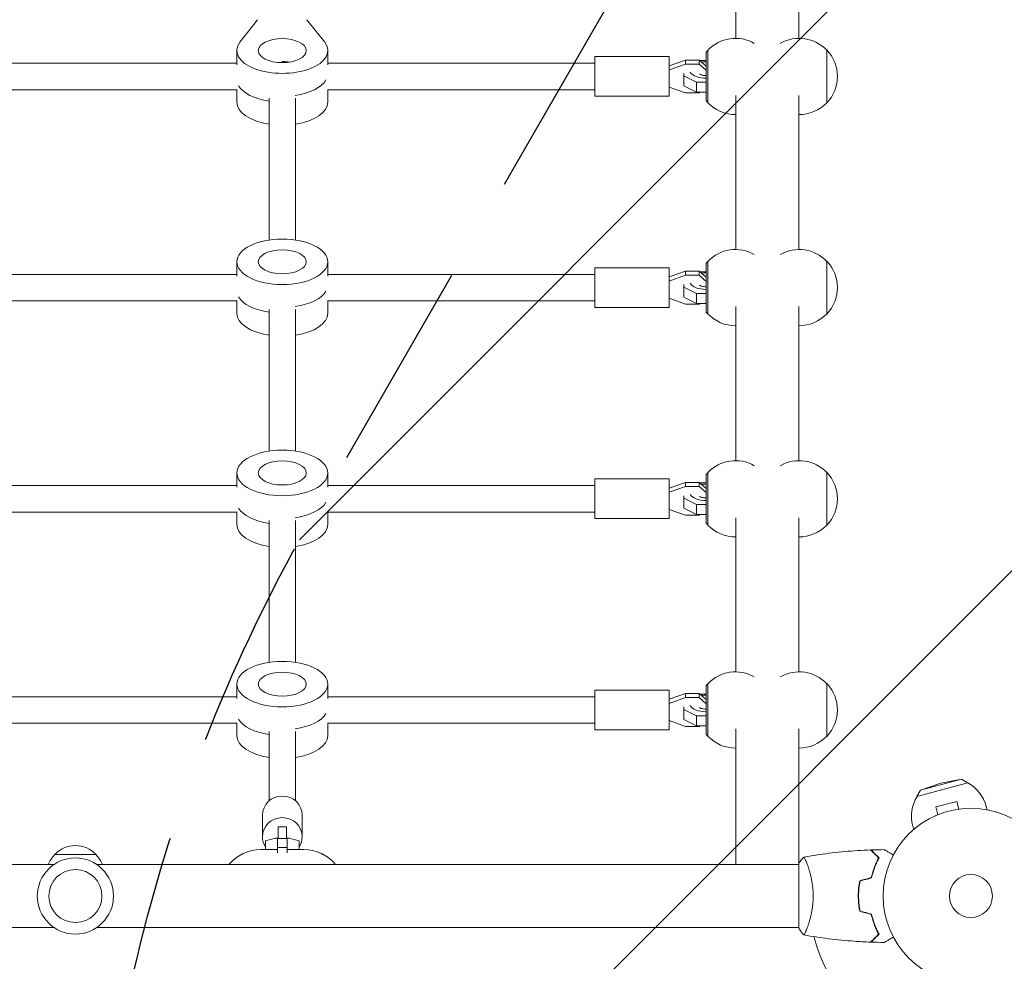
# Model space of a CAD drawing. Units: millimetres. Extents: x -3586 to 2756, y -3781 to 3751.
# Drawn here: x -879 to -284, y 832 to 1400 of the extents above; entities that cross this region are included whole.
import ezdxf

# ---------------------------------------------------------------- set-up
doc = ezdxf.new("R2010")
doc.units = ezdxf.units.MM
doc.header["$LTSCALE"] = 20
doc.linetypes.add('HIDDEN', pattern=[9.524999999999999, 6.35, -3.175])
for name, color, linetype in [('2d', 230, 'Continuous'), ('EN-Free_Space', 10, 'HIDDEN'), ('EN-Free_Space_Hatch', 10, 'HIDDEN')]:
    doc.layers.add(name, color=color, linetype=linetype)

msp = doc.modelspace()

# ---------------------------------------------------------------- hatches: boundary and pattern name
at = {"layer": 'EN-Free_Space_Hatch'}
h = msp.add_hatch(dxfattribs=at)
h.set_pattern_fill('ANSI31', color=256, scale=100)
h.set_pattern_definition([(45, (0, 0), (-224.5064030267288, 224.5064030267288), [])])
edge = h.paths.add_edge_path()
edge.add_arc((-1877.193781899987, 330.1209144026739), 500, 0, 360)
edge = h.paths.add_edge_path()
edge.add_line((1030.34993185974, 100.6184315562055), (1906.076335008012, 1617.421055338576))
edge.add_arc((1040.050931223571, 2117.421055338571), 1000, 330.0000000000002, 510.0000000000005)
edge.add_line((174.0255274391292, 2617.421055338566), (-701.7008757091435, 1100.618431556195))
edge.add_arc((164.3245280752976, 600.6184315561995), 1000, 150.0000000000003, 330.0000000000004)

# ---------------------------------------------------------------- linework, layer by layer
at = {"layer": '2d', "lineweight": 0}
for p, q in [((-446.193781899986, 1481.18548357772), (-446.1937818999874, 1388.990503614265)), ((-408.193781899986, 1481.18548357772), (-408.1937818999874, 1388.990503614265)), ((-745.7956328975687, 1386.599992824537), (-735.0894042985798, 1400.250785479639)), ((-705.2981595013933, 1400.250785479639), (-694.5919309024044, 1386.599992824537)), ((-747.6937818999866, 1372.919897672439), (-747.6937818999866, 1381.580151920844)), ((-692.6937818999866, 1372.919897672439), (-692.6937818999866, 1381.580151920844)), ((-464.0937818999859, 1380.741687304112), (-463.0937818999859, 1381.741687304112)), ((-464.0937818999859, 1380.741687304112), (-464.0937818999865, 1351.241687304112)), ((-463.0937818966344, 1350.141687304113), (-463.0937818966338, 1381.841687304113)), ((-391.2937819033381, 1381.991687304111), (-391.2937819033386, 1349.991687304111)), ((-720.1937818999866, 1374.33015244966), (-720.1937818999866, 1374.973744594581)), ((-531.4437818999866, 1377.991694273716), (-531.4437818999866, 1353.991694273716)), ((-531.4437818999866, 1377.991694273716), (-486.4437818999866, 1377.991694273716)), ((-486.4437818999866, 1377.991694273716), (-486.4437818999866, 1353.991694273716)), ((-476.5859175237175, 1375.901948430945), (-486.4437818999866, 1372.438800841656)), ((-476.5859175237175, 1373.401948613296), (-476.5859175237175, 1375.901948430945)), ((-468.3016462762556, 1375.901948430945), (-476.5859175237175, 1375.901948430945)), ((-468.3016462762556, 1373.401948613296), (-468.3016462762556, 1375.901948430945)), ((-464.0937818999859, 1372.257830896815), (-468.3016462762556, 1375.901948430945)), ((-467.8638036904556, 1375.522765619564), (-464.0937818999859, 1375.522765619564)), ((-942.6937818999866, 1373.991694273716), (-747.6937818999864, 1373.991694273716)), ((-692.6937818999864, 1373.991694273716), (-531.4437818999866, 1373.991694273716)), ((-486.4437818999866, 1369.938801024006), (-476.5859175237175, 1373.401948613296)), ((-476.5859175237175, 1373.401948613296), (-468.3016462762556, 1373.401948613296)), ((-468.3016462762556, 1373.401948613296), (-464.093781899986, 1369.757831079165)), ((-477.5638599798336, 1367.772783351827), (-477.5638599798338, 1360.268200160751)), ((-469.9486362906839, 1362.522766567787), (-477.5638599798336, 1366.330378134634)), ((-464.0937818999861, 1362.522766567787), (-469.9486362906839, 1362.522766567787)), ((-469.9486362906839, 1362.522766567787), (-469.948636290684, 1356.460588593904)), ((-942.9862461362669, 1357.991694273716), (-747.4013176637062, 1357.991694273716)), ((-747.6937818999866, 1357.991694273716), (-747.6937818999866, 1350.403236626588)), ((-692.9862461362669, 1357.991694273716), (-531.4437818999866, 1357.991694273716)), ((-692.6937818999866, 1357.991694273716), (-692.6937818999866, 1350.403236626588)), ((-476.5859175237175, 1356.081440116487), (-486.4437818999866, 1359.544587705775)), ((-477.5638599798338, 1360.268200160751), (-469.948636290684, 1356.460588593904)), ((-469.948636290684, 1356.460588593904), (-464.0937818999864, 1356.460588593904)), ((-467.8638433359006, 1356.460588593904), (-468.3016462762556, 1356.081440116487)), ((-728.1937818999866, 1267.235482378087), (-728.1937818999866, 1352.836373116344)), ((-712.1937818999866, 1267.235482378087), (-712.1937818999866, 1352.836373116344)), ((-531.4437818999866, 1353.991694273716), (-486.4437818999866, 1353.991694273716)), ((-468.3016462762556, 1356.081440116487), (-476.5859175237175, 1356.081440116487)), ((-464.0937818999865, 1351.241687304112), (-463.0937818999865, 1350.241687304112)), ((-446.1937818999875, 1354.492321475151), (-446.1937818999878, 1261.49051291414)), ((-408.1937818999875, 1354.492321475151), (-408.1937818999878, 1261.490512914139)), ((-747.6937818999866, 1245.41990697231), (-747.6937818999866, 1254.080161220715)), ((-692.6937818999866, 1245.41990697231), (-692.6937818999866, 1254.080161220715)), ((-531.4437818999866, 1250.491703573587), (-531.4437818999866, 1226.491703573587)), ((-531.4437818999866, 1250.491703573587), (-486.4437818999866, 1250.491703573587)), ((-486.4437818999866, 1250.491703573587), (-486.4437818999866, 1226.491703573587)), ((-464.0937818999863, 1253.241696603987), (-463.0937818999863, 1254.241696603987)), ((-464.0937818999863, 1253.241696603987), (-464.0937818999869, 1223.741696603987)), ((-463.0937818966348, 1222.641696603987), (-463.0937818966342, 1254.341696603987)), ((-391.2937819033385, 1254.491696603985), (-391.293781903339, 1222.491696603985)), ((-942.6937818999866, 1246.491703573587), (-747.6937818999866, 1246.491703573587)), ((-692.6937818999864, 1246.491703573587), (-531.4437818999866, 1246.491703573587)), ((-476.5859175237175, 1248.401957730816), (-486.4437818999866, 1244.938810141527)), ((-486.4437818999866, 1242.438810323878), (-476.5859175237175, 1245.901957913166)), ((-476.5859175237175, 1245.901957913166), (-476.5859175237175, 1248.401957730816)), ((-468.3016462762556, 1248.401957730816), (-476.5859175237175, 1248.401957730816)), ((-476.5859175237175, 1245.901957913166), (-468.3016462762556, 1245.901957913166)), ((-468.3016462762556, 1245.901957913166), (-468.3016462762556, 1248.401957730816)), ((-464.0937818999863, 1244.757840196687), (-468.3016462762556, 1248.401957730816)), ((-468.3016462762556, 1245.901957913166), (-464.0937818999863, 1242.257840379037)), ((-467.8638036904595, 1248.022774919439), (-464.0937818999864, 1248.022774919439)), ((-477.563859979834, 1240.272792651701), (-477.5638599798342, 1232.768209460625)), ((-469.9486362906842, 1235.022775867661), (-477.563859979834, 1238.830387434508)), ((-476.5859175237175, 1228.581449416357), (-486.4437818999866, 1232.044597005647)), ((-477.5638599798342, 1232.768209460625), (-469.9486362906844, 1228.960597893778)), ((-464.0937818999865, 1235.022775867661), (-469.9486362906842, 1235.022775867661)), ((-469.9486362906842, 1235.022775867661), (-469.9486362906844, 1228.960597893778)), ((-942.9862461362668, 1230.491703573587), (-747.4013176637062, 1230.491703573587)), ((-747.6937818999866, 1230.491703573587), (-747.6937818999866, 1222.903245926459)), ((-692.9862461362669, 1230.491703573587), (-531.4437818999866, 1230.491703573587)), ((-692.6937818999866, 1230.491703573587), (-692.6937818999866, 1222.903245926459)), ((-531.4437818999866, 1226.491703573587), (-486.4437818999866, 1226.491703573587)), ((-468.3016462762556, 1228.581449416357), (-476.5859175237175, 1228.581449416357)), ((-469.9486362906844, 1228.960597893778), (-464.0937818999867, 1228.960597893778)), ((-467.8638433358968, 1228.960597893778), (-468.3016462762556, 1228.581449416357)), ((-446.1937818999879, 1226.992330775025), (-446.1937818999882, 1133.990532322926)), ((-408.1937818999879, 1226.992330775025), (-408.1937818999882, 1133.990532322925)), ((-728.1937818999866, 1139.735491677957), (-728.1937818999866, 1225.336382416215)), ((-712.1937818999866, 1139.735491677957), (-712.1937818999866, 1225.336382416215)), ((-464.0937818999869, 1223.741696603987), (-463.0937818999869, 1222.741696603987)), ((-747.6937818999864, 1117.919916272182), (-747.6937818999864, 1126.580170520586)), ((-692.6937818999864, 1117.919916272182), (-692.6937818999864, 1126.580170520586)), ((-464.0937818999879, 1125.741716012773), (-463.0937818999879, 1126.741716012773)), ((-464.0937818999879, 1125.741716012773), (-464.0937818999885, 1096.241716012773)), ((-463.0937818966364, 1095.141716012773), (-463.0937818966358, 1126.841716012774)), ((-391.2937819033401, 1126.991716012772), (-391.2937819033406, 1094.991716012772)), ((-942.6937818999866, 1118.991712873458), (-747.6937818999864, 1118.991712873458)), ((-692.6937818999864, 1118.991712873458), (-531.4437818999866, 1118.991712873458)), ((-531.4437818999866, 1122.991712873458), (-531.4437818999866, 1098.991712873458)), ((-531.4437818999866, 1122.991712873458), (-486.4437818999866, 1122.991712873458)), ((-486.4437818999866, 1122.991712873458), (-486.4437818999866, 1098.991712873458)), ((-476.5859175237175, 1120.901967030687), (-486.4437818999866, 1117.438819441398)), ((-486.4437818999866, 1114.938819623748), (-476.5859175237175, 1118.401967213038)), ((-476.5859175237175, 1118.401967213038), (-476.5859175237175, 1120.901967030687)), ((-468.3016462762556, 1120.901967030687), (-476.5859175237175, 1120.901967030687)), ((-476.5859175237175, 1118.401967213038), (-468.3016462762556, 1118.401967213038)), ((-468.3016462762556, 1118.401967213038), (-468.3016462762556, 1120.901967030687)), ((-464.0937818999877, 1117.257849496558), (-468.3016462762556, 1120.901967030687)), ((-468.3016462762556, 1118.401967213038), (-464.093781899988, 1114.757849678909)), ((-467.8638153632295, 1120.522794328225), (-464.0937818999879, 1120.522794328225)), ((-477.5638599798356, 1112.772801938996), (-477.5638599798358, 1105.268228869412)), ((-469.9486362906858, 1107.522795276448), (-477.5638599798356, 1111.330406843295)), ((-464.0937818999881, 1107.522795276448), (-469.9486362906858, 1107.522795276448)), ((-469.9486362906858, 1107.522795276448), (-469.948636290686, 1101.460617302565)), ((-942.9862461362669, 1102.991712873458), (-747.401317663706, 1102.991712873458)), ((-747.6937818999864, 1102.991712873458), (-747.6937818999864, 1095.40325522633)), ((-692.9862461362667, 1102.991712873458), (-531.4437818999866, 1102.991712873458)), ((-692.6937818999864, 1102.991712873458), (-692.6937818999864, 1095.40325522633)), ((-476.5859175237175, 1101.081458716229), (-486.4437818999866, 1104.544606305517)), ((-477.5638599798358, 1105.268228869412), (-469.948636290686, 1101.460617302565)), ((-468.3016462762556, 1101.081458716229), (-476.5859175237175, 1101.081458716229)), ((-469.948636290686, 1101.460617302565), (-464.0937818999882, 1101.460617302565)), ((-467.8638316631266, 1101.460617302565), (-468.3016462762556, 1101.081458716229)), ((-728.1937818999866, 1012.235500977828), (-728.1937818999866, 1097.836391716086)), ((-712.1937818999866, 1012.235500977828), (-712.1937818999866, 1097.836391716086)), ((-531.4437818999866, 1098.991712873458), (-486.4437818999866, 1098.991712873458)), ((-464.0937818999885, 1096.241716012773), (-463.0937818999885, 1095.241716012773)), ((-446.1937818999883, 1099.492350196392), (-446.1937818999886, 1006.4905416228)), ((-408.1937818999883, 1099.492350196392), (-408.1937818999886, 1006.490541622799)), ((-463.0937818966355, 967.6417253126469), (-463.0937818966349, 999.341725312647)), ((-391.2937819033392, 999.4917253126457), (-391.2937819033398, 967.4917253126457)), ((-747.6937818999866, 990.4199255720524), (-747.6937818999866, 999.0801798204569)), ((-692.6937818999866, 990.4199255720524), (-692.6937818999866, 999.0801798204569)), ((-531.4437818999866, 995.4917221733289), (-531.4437818999866, 971.4917221733289)), ((-531.4437818999866, 995.4917221733289), (-486.4437818999866, 995.4917221733289)), ((-486.4437818999866, 995.4917221733289), (-486.4437818999866, 971.4917221733289)), ((-476.5859175237176, 993.4019763305581), (-486.4437818999866, 989.938828741269)), ((-476.5859175237176, 990.9019765129085), (-476.5859175237176, 993.4019763305581)), ((-468.3016462762557, 993.4019763305581), (-476.5859175237176, 993.4019763305581)), ((-468.3016462762557, 990.9019765129085), (-468.3016462762557, 993.4019763305581)), ((-464.0937818999871, 989.7578587964291), (-468.3016462762557, 993.4019763305581)), ((-464.0937818999871, 998.241725312647), (-463.0937818999871, 999.241725312647)), ((-464.0937818999871, 998.2417253126471), (-464.0937818999876, 968.741725312647)), ((-942.6937818999866, 991.4917221733289), (-747.6937818999864, 991.4917221733288)), ((-692.6937818999864, 991.4917221733288), (-531.4437818999866, 991.4917221733288)), ((-486.4437818999866, 987.4388289236194), (-476.5859175237176, 990.9019765129085)), ((-476.5859175237176, 990.9019765129085), (-468.3016462762557, 990.9019765129085)), ((-468.3016462762557, 990.9019765129085), (-464.0937818999871, 987.2578589787795)), ((-467.863815363232, 993.0228036280986), (-464.0937818999871, 993.0228036280985)), ((-477.5638599798348, 985.2728112388696), (-477.5638599798349, 977.7682381692852)), ((-469.948636290685, 980.0228045763214), (-477.5638599798348, 983.8304161431685)), ((-476.5859175237176, 973.5814680160995), (-486.4437818999866, 977.0446156053886)), ((-477.5638599798349, 977.7682381692852), (-469.9486362906852, 973.9606266024381)), ((-464.0937818999873, 980.0228045763213), (-469.948636290685, 980.0228045763214)), ((-469.948636290685, 980.0228045763214), (-469.9486362906852, 973.9606266024382)), ((-942.9862461362669, 975.4917221733289), (-747.4013176637062, 975.4917221733288)), ((-747.6937818999866, 975.4917221733288), (-747.6937818999866, 967.9032645262008)), ((-728.1937818999866, 928.5534859032362), (-728.1937818999866, 970.3736322397893)), ((-712.1937818999866, 928.5534859032362), (-712.1937818999866, 970.3736322397892)), ((-692.9862461362669, 975.4917221733288), (-531.4437818999866, 975.4917221733288)), ((-692.6937818999866, 975.4917221733288), (-692.6937818999866, 967.9032645262008)), ((-531.4437818999866, 971.4917221733289), (-486.4437818999866, 971.4917221733289)), ((-468.3016462762557, 973.5814680160995), (-476.5859175237176, 973.5814680160995)), ((-469.9486362906852, 973.9606266024382), (-464.0937818999874, 973.9606266024381)), ((-467.8638316631242, 973.9606266024381), (-468.3016462762557, 973.5814680160995)), ((-446.1937818999887, 971.992359496266), (-446.1937818999889, 890.1209144040021)), ((-408.1937818999872, 851.620914020448), (-408.1937818999887, 971.992359496266)), ((-464.0937818999876, 968.741725312647), (-463.0937818999876, 967.741725312647)), ((-334.6169823688718, 935.1078477936068), (-309.8399841249759, 941.7468244639259)), ((-322.448823842215, 939.2496584253628), (-309.8399841249759, 941.7468244639259)), ((-309.8399841249759, 941.7468244639259), (-305.9587344421375, 939.5270598415902)), ((-336.8683608814724, 931.2448503988229), (-305.9587344421375, 939.5270598415901)), ((-334.6169823688719, 935.1078477936068), (-336.8683608814724, 931.2448503988229)), ((-322.448823842215, 939.2496584253628), (-334.6169823688718, 935.1078477936068)), ((-312.77147721799, 928.2473806248236), (-325.3285129597481, 924.8827330384916)), ((-311.5291213260494, 923.6108453150175), (-312.77147721799, 928.2473806248234)), ((-324.0861570678075, 920.2461977286853), (-325.3285129597481, 924.8827330384916)), ((-310.0745086166494, 923.7936502815143), (-310.0284932530441, 923.8059800610317)), ((-310.0266163187874, 923.7989752470236), (-310.0284932530441, 923.8059800610318)), ((-294.3359280538313, 923.196079013321), (-294.8836050624301, 925.2400374355491)), ((-732.1937818999866, 906.9682333403197), (-732.1937818999866, 919.99200115387)), ((-708.1937818999866, 906.9682333403197), (-708.1937818999866, 919.99200115387)), ((-325.4833064736695, 919.6648753393924), (-325.4372911100616, 919.6772051189106)), ((-325.4814295394127, 919.6578705253838), (-325.4833064736695, 919.6648753393926)), ((-722.6937818999866, 905.8070275647849), (-722.6937818999866, 912.9163944649929)), ((-722.6937818999866, 912.9163944649929), (-717.6937818999866, 912.9163944649929)), ((-717.6937818999866, 905.8070275647849), (-717.6937818999866, 912.9163944649929)), ((-338.7685160628791, 911.2904029386722), (-339.3161930714779, 913.3343613609002)), ((-730.2937818999865, 904.3651012512587), (-724.3773388799548, 906.077420810703)), ((-730.2937818999865, 899.120914402666), (-730.2937818999865, 904.3651012512587)), ((-724.3773388799547, 906.077420810703), (-722.6937818999866, 906.077420810703)), ((-723.1937818999864, 905.807027564785), (-723.1937818999864, 897.2932611381561)), ((-717.1937818999864, 905.807027564785), (-723.1937818999864, 905.807027564785)), ((-717.6937818999866, 906.077420810703), (-716.0102249200181, 906.077420810703)), ((-717.1937818999864, 905.807027564785), (-717.1937818999864, 897.2932611381561)), ((-716.0102249200182, 906.077420810703), (-710.0937818999864, 904.3651012512587)), ((-710.0937818999864, 904.3651012512587), (-710.0937818999864, 899.1209144026661)), ((-723.1937818999864, 899.120914402666), (-733.1937818999872, 899.120914402666)), ((-717.1937818999864, 900.4044462767117), (-723.1937818999864, 900.4044462767117)), ((-707.1937818999872, 899.120914402666), (-717.1937818999864, 899.120914402666)), ((-832.6937818994875, 896.1209144040021), (-857.6937819004877, 896.1209144040021)), ((-858.1552632968032, 890.1209144040021), (-1282.194132278906, 890.1209144040022)), ((-408.1934305725575, 890.120914404002), (-832.2323005031726, 890.1209144040021)), ((-403.0041952751387, 890.120914404002), (-403.005560276363, 890.120914404002)), ((-371.9923965731555, 869.1209144026652), (-372.1925595601903, 869.1209144026652)), ((-858.1552632968042, 852.1209144040021), (-1282.194133227417, 852.1209144040022)), ((-408.1934315210683, 852.120914404002), (-832.2323005031717, 852.1209144040021)), ((-403.0054991440927, 852.120914404002), (-403.0056143767728, 852.120914404002))]:
    msp.add_line(p, q, dxfattribs=at)
for centre, radius in [((-304.193781899987, 871.1209144026652), 53.00000048753829), ((-845.1937818999879, 871.1209144040017), 23.00000000000002), ((-845.1937818999879, 871.1209144040017), 16), ((-304.193781899987, 871.1209144026652), 12.99999999999999)]:
    msp.add_circle(centre, radius, dxfattribs=at)
for centre, radius, start, end in [((-446.4271235633028, 1365.991687304112), 23.00000000000002, 60.31877556905207, 136.43868539494), ((-407.9604402366696, 1365.991687304112), 23.00000000000002, 43.56131460505613, 119.6812244292049), ((-407.8164935451966, 1365.991687304112), 23, 315.9207901521098, 44.07920984788618), ((-446.4271235633028, 1365.991687304112), 23.00000000000002, 223.5613146050561, 270.5812922543447), ((-407.9604402366696, 1365.991687304112), 23.00000000000002, 269.4187077456488, 316.43868539494), ((-446.4271235633032, 1238.491696603987), 23.00000000000002, 60.31877556788986, 136.43868539494), ((-407.9604402366699, 1238.491696603986), 23.00000000000002, 43.56131460505613, 119.6812244309481), ((-407.816493545197, 1238.491696603986), 23, 315.9207901521133, 44.07920984788618), ((-446.4271235633032, 1238.491696603987), 23.00000000000002, 223.5613146050561, 270.5812922543447), ((-407.9604402366699, 1238.491696603986), 23.00000000000002, 269.4187077456488, 316.43868539494), ((-446.4271235633048, 1110.991716012773), 23.00000000000002, 60.31877561378955, 136.43868539494), ((-407.9604402366715, 1110.991716012772), 23.00000000000002, 43.56131460505613, 119.6812243867879), ((-407.8164935451986, 1110.991716012772), 23, 315.9207901521133, 44.07920984788618), ((-446.4271235633048, 1110.991716012773), 23.00000000000002, 223.5613146050561, 270.5812922543447), ((-407.9604402366715, 1110.991716012772), 23.00000000000002, 269.418707745652, 316.43868539494), ((-446.427123563304, 983.4917253126467), 23.00000000000002, 60.31877561379319, 136.4386853949436), ((-407.9604402366707, 983.491725312646), 23.00000000000002, 43.56131460505583, 119.6812243862104), ((-407.8164935451978, 983.491725312646), 23, 315.9207901521099, 44.07920984788618), ((-446.427123563304, 983.4917253126467), 23.00000000000002, 223.561314605056, 270.5812922543415), ((-407.9604402366707, 983.491725312646), 23.00000000000002, 269.4187077456488, 316.43868539494), ((-317.0998990670788, 919.2871993981912), 23, 14.99999999999898, 61.43868539449839), ((-317.0998990670788, 919.2871993981912), 23, 148.5613146050334, 194.999999999999), ((-845.1937818999878, 884.5991957840018), 16.99999999914598, 42.66792548849887, 137.3320745115008), ((-733.1937818999872, 874.120914402666), 25, 90, 140.2081804964569), ((-707.1937818999872, 874.120914402666), 25, 39.79181950354309, 90), ((-845.6948467421432, 883.9306422320939), 17, 134.18650162472, 158.6457237870037), ((-844.6927170578319, 883.9306422320939), 17, 21.35427621299614, 45.81349837527988), ((-304.1937818999847, 871.1209144026652), 98, 194.4877438103096, 251.2316662840699)]:
    msp.add_arc(centre, radius, start, end, dxfattribs=at)
for centre, major_axis, ratio, start_param, end_param in [((-720.1937818999866, 1381.580151920844), (-27.5, 2.49269209804906e-15), 0.4999999635299177, 5.909467256236676, 9.79849601171229), ((-720.1937818999866, 1367.723745123397), (14.5, 5.993946886421364e-16), 0.4999999635299177, 1.271737941017157, 1.570796326794897), ((-720.1937818999866, 1367.723745123397), (-14.5, 2.714177174139986e-15), 0.4999999635299177, 4.413330594606951, 4.71238898038469), ((-464.0937818999861, 1369.888791518516), (-10, 1.747467660284016e-13), 0.4999999635298956, 4.712388980384699, 4.996809887375986), ((-464.0937818999861, 1369.888791518516), (-10, 1.747467660284016e-13), 0.4999999635298956, 0.2526767091481614, 1.570796326794905), ((-720.1937818999866, 1367.723745123397), (-27.5, 5.748620283900646e-15), 0.4999999635299177, 1.856332041815354, 2.856056938569339), ((-720.1937818999866, 1367.723745123397), (27.49999999999999, -2.49269209804906e-15), 0.4999999635299179, 4.997924695405147, 5.997649592159132), ((-720.1937818999866, 1364.259643424035), (-27.5, 5.748620283900645e-15), 0.4999999635299175, 0.2855357150204554, 1.275619440344397), ((-720.1937818999866, 1364.259643424035), (27.5, -2.49269209804906e-15), 0.4999999635299177, 3.427128368610248, 4.41721209393419), ((-720.1937818999866, 1350.403236626588), (27.5, -5.748620283900646e-15), 0.4999999635299177, 3.141592653589794, 4.41721209393419), ((-720.1937818999866, 1350.403236626588), (27.5, -5.748620283900646e-15), 0.4999999635299177, 5.007565866835189, 6.283185307179586), ((-464.0937818999865, 1242.38880081839), (-10, 1.747467660284016e-13), 0.4999999635298956, 4.712388980384699, 4.996809887376273), ((-464.0937818999865, 1242.38880081839), (-10, 1.747467660284016e-13), 0.4999999635298956, 0.2526767091481614, 1.570796326794905), ((-720.1937818999866, 1236.759652723906), (27.5, -4.600375125686955e-15), 0.4999999635299183, 3.427128368610248, 4.417212093934189), ((-720.1937818999866, 1240.223754423268), (27.5, -4.512930436190414e-16), 0.4999999635299182, 4.99792469540513, 5.997649592159132), ((-720.1937818999866, 1222.903245926459), (27.5, -4.600375125686955e-15), 0.4999999635299183, 3.141592653589793, 4.417212093934189), ((-720.1937818999866, 1222.903245926459), (27.5, -4.600375125686955e-15), 0.4999999635299183, 5.00756586683519, 6.283185307179586), ((-464.0937818999881, 1114.888820227177), (-10, 1.747467660284016e-13), 0.4999999635298956, 4.712388980384699, 4.996810927887732), ((-464.0937818999881, 1114.888820227177), (-10, 1.747467660284016e-13), 0.4999999635298956, 0.2526787998333348, 1.570796326794905), ((-720.1937818999864, 1112.723763723139), (27.5, -4.512930436190414e-16), 0.4999999635299182, 4.997924695405135, 5.997649592159132), ((-720.1937818999864, 1109.259662023777), (27.5, -4.512930436190414e-16), 0.4999999635299182, 3.427128368610248, 4.417212093934186), ((-720.1937818999864, 1095.40325522633), (27.5, -4.600375125686955e-15), 0.4999999635299183, 3.141592653589793, 4.417212093934186), ((-720.1937818999864, 1095.40325522633), (27.5, -4.600375125686955e-15), 0.4999999635299183, 5.007565866835181, 6.283185307179586), ((-464.0937818999872, 987.3888295270505), (-10, 1.747467660284016e-13), 0.4999999635298956, 4.712388980384699, 4.996810927888085), ((-464.0937818999872, 987.3888295270505), (-10, 1.747467660284016e-13), 0.4999999635298956, 0.2526787998332879, 1.570796326794905), ((-720.1937818999866, 981.7596713236479), (27.5, -4.512930436190414e-16), 0.4999999635299182, 3.42712836861024, 4.417212093934192), ((-720.1937818999866, 985.2237730230098), (27.5, -4.600375125686955e-15), 0.4999999635299183, 4.998436226949471, 5.99764959215914), ((-720.1937818999866, 967.9032645262008), (27.5, -4.600375125686955e-15), 0.4999999635299183, 3.141592653589793, 4.417212093934192), ((-720.1937818999866, 967.9032645262008), (27.5, -4.600375125686955e-15), 0.4999999635299183, 5.007565866835187, 6.283185307179586), ((-720.1937818999866, 919.99200115387), (-12, 3.582060172694883e-15), 0.957203094395521, 3.141592653589793, 6.283185307179586), ((-720.1937818999866, 906.9682333403197), (-12, 3.582060172694883e-15), 0.957203094395521, 3.141592653589793, 6.283185307179586), ((-720.1937818999866, 906.9682333403197), (-12, 3.582060172694883e-15), 0.957203094395521, 3.11851284371106e-16, 0.5704340535285274), ((-720.1937818999866, 906.9682333403197), (-12, 3.582060172694883e-15), 0.957203094395521, 2.571158600061324, 3.141592653589793)]:
    msp.add_ellipse(centre, major_axis=major_axis, ratio=ratio, start_param=start_param, end_param=end_param, dxfattribs=at)
for centre, major_axis, ratio in [((-720.1937818999866, 1381.580151920844), (-14.5, 2.714177174139986e-15), 0.4999999635299177), ((-720.1937818999866, 1254.080161220715), (27.5, -4.512930436190414e-16), 0.4999999635299182), ((-720.1937818999866, 1254.080161220715), (14.5, -2.379545139082219e-16), 0.4999999635299182), ((-720.1937818999864, 1126.580170520586), (27.5, -4.512930436190414e-16), 0.4999999635299182), ((-720.1937818999864, 1126.580170520586), (14.5, -2.379545139082219e-16), 0.4999999635299182), ((-720.1937818999866, 999.0801798204569), (27.5, -4.512930436190414e-16), 0.4999999635299182), ((-720.1937818999866, 999.0801798204569), (14.5, -2.379545139082219e-16), 0.4999999635299182)]:
    msp.add_ellipse(centre, major_axis=major_axis, ratio=ratio, dxfattribs=at)
for points, knots in [([(-468.0652220012036, 1367.38446034617), (-468.0436491952897, 1367.367325090791), (-467.9911427753953, 1367.328920050247), (-467.8068877063851, 1367.220419392189), (-467.6597225973881, 1367.145172272759), (-467.2670066275494, 1366.982587880804), (-467.0119365438578, 1366.894793501398), (-466.3987510099786, 1366.729195846798), (-466.0321180363602, 1366.653676285807), (-465.2191859705862, 1366.538665637269), (-464.7688497291599, 1366.502529716308), (-464.2410728213353, 1366.492385148747), (-464.1674273605267, 1366.491677398495), (-464.0937818999861, 1366.491677398495)], [3.703411304523266, 3.703411304523266, 3.703411304523266, 3.703411304523266, 3.845561949082691, 3.845561949082691, 4.020806535512967, 4.020806535512967, 4.21716084050271, 4.21716084050271, 4.436644354134653, 4.436644354134653, 4.673965262938468, 4.673965262938468, 4.712388980384686, 4.712388980384686, 4.712388980384686, 4.712388980384686]), ([(-468.0652220012039, 1239.884469646044), (-468.0436491952901, 1239.867334390665), (-467.9911427753957, 1239.828929350121), (-467.8068877063855, 1239.720428692063), (-467.6597225973885, 1239.645181572634), (-467.2670066275498, 1239.482597180678), (-467.0119365438582, 1239.394802801272), (-466.398751009979, 1239.229205146672), (-466.0321180363606, 1239.153685585682), (-465.2191859705866, 1239.038674937143), (-464.7688497291603, 1239.002539016182), (-464.2410728213356, 1238.992394448621), (-464.1674273605271, 1238.991686698369), (-464.0937818999865, 1238.991686698369)], [3.703411304523291, 3.703411304523291, 3.703411304523291, 3.703411304523291, 3.845561949082691, 3.845561949082691, 4.020806535512967, 4.020806535512967, 4.21716084050271, 4.21716084050271, 4.436644354134653, 4.436644354134653, 4.673965262938468, 4.673965262938468, 4.712388980384686, 4.712388980384686, 4.712388980384686, 4.712388980384686]), ([(-468.0652202485159, 1112.384487662678), (-468.0436463732156, 1112.367351704204), (-467.9911405406502, 1112.328947442952), (-467.8068877063871, 1112.22044810085), (-467.6597225973901, 1112.14520098142), (-467.2670066275514, 1111.982616589465), (-467.0119365438597, 1111.894822210058), (-466.3987510099806, 1111.729224555459), (-466.0321180363622, 1111.653704994468), (-465.2191859705882, 1111.53869434593), (-464.7688497291618, 1111.502558424969), (-464.2410728213372, 1111.492413857407), (-464.1674273605287, 1111.491706107156), (-464.0937818999881, 1111.491706107156)], [3.703415154067573, 3.703415154067573, 3.703415154067573, 3.703415154067573, 3.845561949082691, 3.845561949082691, 4.020806535512967, 4.020806535512967, 4.21716084050271, 4.21716084050271, 4.436644354134653, 4.436644354134653, 4.673965262938468, 4.673965262938468, 4.712388980384686, 4.712388980384686, 4.712388980384686, 4.712388980384686]), ([(-468.0652202485151, 984.8844969625512), (-468.0436463732148, 984.8673610040775), (-467.9911405406495, 984.8289567428259), (-467.8068877063862, 984.7204574007236), (-467.6597225973892, 984.6452102812938), (-467.2670066275505, 984.4826258893384), (-467.0119365438589, 984.3948315099323), (-466.3987510099797, 984.2292338553325), (-466.0321180363613, 984.1537142943419), (-465.2191859705874, 984.0387036458037), (-464.768849729161, 984.0025677248426), (-464.2410728213364, 983.9924231572811), (-464.1674273605278, 983.9917154070292), (-464.0937818999873, 983.9917154070292)], [3.70341515406743, 3.70341515406743, 3.70341515406743, 3.70341515406743, 3.845561949082691, 3.845561949082691, 4.020806535512967, 4.020806535512967, 4.21716084050271, 4.21716084050271, 4.436644354134653, 4.436644354134653, 4.673965262938468, 4.673965262938468, 4.712388980384686, 4.712388980384686, 4.712388980384686, 4.712388980384686]), ([(-405.1325087740692, 894.6317562015515), (-402.0101880709213, 895.1838879128853), (-398.8787314475655, 895.6858992270996), (-390.6111426708645, 896.8753912249279), (-385.4608965966692, 897.4787999776576), (-375.1318447267872, 898.4147086186712), (-369.9494840251145, 898.747115424837), (-364.763807763754, 898.9429410764468)], [0.05916731802905952, 0.05916731802905952, 0.05916731802905952, 0.05916731802905952, 9.635268015474914, 9.635268015474914, 25.28725163717856, 25.28725163717856, 40.96296602433628, 40.96296602433628, 40.96296602433628, 40.96296602433628]), ([(-359.9453864447603, 894.1245026476856), (-360.4963779943236, 894.6754941972489), (-361.0097496578775, 895.1888658608028), (-361.9559766787445, 896.1350928816697), (-362.3889113001334, 896.5680275030586), (-362.970194425011, 897.1493106279362), (-363.1525509480737, 897.3316671509989), (-363.4924072141824, 897.6715234171076), (-363.6496611296376, 897.8287773325629), (-364.0731991252568, 898.252315328182), (-364.294756483285, 898.4738726862103), (-364.5279921538548, 898.70710835678), (-364.5891591602299, 898.7682753631551), (-364.6762814959577, 898.8553976988829), (-364.701105889268, 898.8802220921932), (-364.7258146515492, 898.9049308544744), (-364.738183766541, 898.9172999694662), (-364.7528500446945, 898.9319662476198), (-364.7569201734454, 898.9360363763707), (-364.7622856965212, 898.9414018994465), (-364.763798449551, 898.9429146524762), (-364.7638102426102, 898.9429264455355)], [9.965227682168975e-18, 9.965227682168975e-18, 9.965227682168975e-18, 9.965227682168975e-18, 0.003506658101860132, 0.003506658101860132, 0.007013316203720255, 0.007013316203720255, 0.008766645254650316, 0.008766645254650316, 0.01051997430558038, 0.01051997430558038, 0.0140266324074405, 0.0140266324074405, 0.01577996145837056, 0.01577996145837056, 0.01753329050930062, 0.01753329050930062, 0.02103994861116075, 0.02103994861116075, 0.02454660671302087, 0.02454660671302087, 0.02744920725373779, 0.02744920725373779, 0.02744920725373779, 0.02744920725373779]), ([(-359.6996850945721, 894.1616440099721), (-360.2496360615426, 894.7115949769425), (-360.7618563643691, 895.2238152797689), (-361.7055367149676, 896.1674956303674), (-362.1370780127899, 896.5990369281897), (-362.7160502055398, 897.1780091209396), (-362.8975991041031, 897.3595580195029), (-363.2357549493424, 897.6977138647422), (-363.3920598706806, 897.8540187860805), (-363.8127030175302, 898.2746619329301), (-364.0322271171704, 898.4941860325703), (-364.2622202366158, 898.7241791520156), (-364.3222748173999, 898.7842337327999), (-364.3858988188051, 898.847857734205), (-364.4026931760726, 898.8646520914724), (-364.427145941895, 898.8891048572949), (-364.4338749786888, 898.8958338940886), (-364.4541598262206, 898.9161187416205), (-364.4660917749246, 898.9280506903245), (-364.480393876762, 898.9423527921618), (-364.4843826284106, 898.9463415438104), (-364.4896427716801, 898.9516016870798), (-364.4911274554799, 898.9530863708798), (-364.4911389238732, 898.953097839273)], [0, 0, 0, 0, 0.003506300941913347, 0.003506300941913347, 0.007012601883826694, 0.007012601883826694, 0.008765752354783366, 0.008765752354783366, 0.01051890282574004, 0.01051890282574004, 0.01402520376765338, 0.01402520376765338, 0.01577835423861005, 0.01577835423861005, 0.01665492947408839, 0.01665492947408839, 0.01753150470956672, 0.01753150470956672, 0.02103780565148007, 0.02103780565148007, 0.02454410659339341, 0.02454410659339341, 0.02744840295336679, 0.02744840295336679, 0.02744840295336679, 0.02744840295336679]), ([(-356.5790551186474, 899.1387018142901), (-356.5790551184841, 899.1387018141958), (-356.5741215190063, 899.135853399209), (-356.5576619872848, 899.1263504841389), (-356.5489670344741, 899.121330450793), (-356.5304734974281, 899.1106532022013), (-356.5280874837107, 899.1092756365392), (-356.5153744144733, 899.1019357425928), (-356.4995007049483, 899.0927710521255), (-356.4250597261397, 899.0497925329717), (-356.3399405941312, 899.0006489791933), (-355.9909834003681, 898.7991784494386), (-355.6343006488373, 898.5932475668269), (-354.947007567781, 898.196438721467), (-354.6923318313626, 898.0494016164897), (-354.1482531474807, 897.7352776418901), (-353.8575748887069, 897.5674544709395), (-352.9368760051343, 897.0358887226663), (-352.2586412892206, 896.6443097268598), (-351.3636661307548, 896.1275955782015), (-351.1965818589567, 896.031129428902), (-351.0269931379877, 895.9332173351995)], [0.03093241889620181, 0.03093241889620181, 0.03093241889620181, 0.03093241889620181, 0.03756195000007697, 0.03756195000007697, 0.04131814500008466, 0.04131814500008466, 0.04225719375008659, 0.04225719375008659, 0.04319624250008852, 0.04319624250008852, 0.04507434000009236, 0.04507434000009236, 0.04883053500010006, 0.04883053500010006, 0.05070863250010391, 0.05070863250010391, 0.05258673000010777, 0.05258673000010777, 0.05634292500011545, 0.05634292500011545, 0.0571879822907699, 0.0571879822907699, 0.0571879822907699, 0.0571879822907699]), ([(-405.1932434991924, 894.6210082464319), (-405.1938772504344, 894.6208977505877), (-405.1939515361326, 894.6208843490328), (-405.1908820881888, 894.6214271317882), (-405.1724269788775, 894.6246769245433), (-405.1209788608685, 894.6333856052075), (-405.0998735905992, 894.6267915702336), (-405.0497686711687, 894.5900120751376), (-405.0206947952771, 894.5605080725703), (-404.8565941226123, 894.358877121824), (-404.6662295028608, 894.0270324420607), (-404.3048519309329, 893.2874182822325), (-404.1717352868611, 893.0000562999928), (-403.8821994018092, 892.342168792341), (-403.7279402438552, 891.9766663570952), (-403.2436699734544, 890.7774071285642), (-402.8916301329444, 889.8406144248191), (-402.4340835053998, 888.4955112451028), (-402.3415708190753, 888.2171360833458), (-402.157302928674, 887.6482014002552), (-402.0653270059863, 887.3570527965265), (-401.7906937491905, 886.4637931862457), (-401.6093023810511, 885.8419722422965), (-401.2548200964151, 884.5443856406672), (-401.0817797521178, 883.8684719753991), (-400.8324717722754, 882.8116857106404), (-400.7510811054653, 882.4522571417551), (-400.5925006676672, 881.7183609435486), (-400.5153917741442, 881.344123128783), (-400.1469290970172, 879.4568570182297), (-399.9025987788097, 877.8790488847796), (-399.6449553854794, 875.3975984031226), (-399.5774783936633, 874.547288236204), (-399.4872435754901, 872.8427890441516), (-399.4639088462812, 871.9848534797733), (-399.4639085200365, 871.1209324980283)], [0.1222086445381486, 0.1222086445381486, 0.1222086445381486, 0.1222086445381486, 0.1226883650287292, 0.1226883650287292, 0.1252433536382131, 0.1252433536382131, 0.126520847942955, 0.126520847942955, 0.127798342247697, 0.127798342247697, 0.1329083194666647, 0.1329083194666647, 0.1354633080761486, 0.1354633080761486, 0.1380182966856325, 0.1380182966856325, 0.1431282739046003, 0.1431282739046003, 0.1444057682093422, 0.1444057682093422, 0.1456832625140841, 0.1456832625140841, 0.148238251123568, 0.148238251123568, 0.1507932397330519, 0.1507932397330519, 0.1520707340377938, 0.1520707340377938, 0.1533482283425357, 0.1533482283425357, 0.1584582055615035, 0.1584582055615035, 0.1610131941709873, 0.1610131941709873, 0.1635681827804712, 0.1635681827804712, 0.1635681827804712, 0.1635681827804712]), ([(-364.3618733438352, 882.2117984206982), (-364.0820287954828, 883.4277306255104), (-363.767985764864, 884.5827756460149), (-363.0893367292823, 886.7849981114617), (-362.7246446999656, 887.8320169979465), (-361.9610073443876, 889.8232397811026), (-361.561350749401, 890.7687465237341), (-360.7487277088115, 892.5486146135457), (-360.3414833503772, 893.3707667643756), (-359.9453864447603, 894.1245026476856)], [0, 0, 0, 0, 0.003981808010130003, 0.003981808010130003, 0.007963616020260009, 0.007963616020260009, 0.01194542403039001, 0.01194542403039001, 0.01592723204052002, 0.01592723204052002, 0.01592723204052002, 0.01592723204052002]), ([(-364.1937818999805, 882.0497831512785), (-363.9119134777112, 883.2883298458399), (-363.5941412502043, 884.4643537268308), (-362.9054370889494, 886.705944181055), (-362.5344131598247, 887.7713340403479), (-361.9507638135951, 889.2904547011982), (-361.7516960079054, 889.7835995976177), (-361.3468463979651, 890.7433000721867), (-361.1405696222677, 891.2109166847848), (-360.5189836975704, 892.5654059516305), (-360.1035186504486, 893.3987311327865), (-359.6996850945721, 894.1616440099721)], [6.490740907898788e-18, 6.490740907898788e-18, 6.490740907898788e-18, 6.490740907898788e-18, 0.004042939346911621, 0.004042939346911621, 0.008085878693823236, 0.008085878693823236, 0.01010734836727904, 0.01010734836727904, 0.01212881804073485, 0.01212881804073485, 0.01617175738764647, 0.01617175738764647, 0.01617175738764647, 0.01617175738764647]), ([(-371.3670466362794, 880.3347678941477), (-371.6461490027913, 878.8630800568039), (-371.8621646260152, 877.3597531892107), (-372.0823407485944, 875.0547952572222), (-372.1383986557779, 874.2781052149402), (-372.2138360364002, 872.7070046992983), (-372.2330224736222, 871.9095411459476), (-372.2330224736222, 871.120914402674)], [1.734723475976807e-18, 1.734723475976807e-18, 1.734723475976807e-18, 1.734723475976807e-18, 0.004702908927725761, 0.004702908927725761, 0.007054363391588641, 0.007054363391588641, 0.00940581785545152, 0.00940581785545152, 0.00940581785545152, 0.00940581785545152]), ([(-371.1937818999872, 880.1741388042587), (-371.4646713585536, 878.7255980604046), (-371.6740056161431, 877.2473371964763), (-371.8872056469413, 874.9830889630106), (-371.9414469551106, 874.2204937642392), (-372.0144280614186, 872.6787313274741), (-372.03302247675, 871.8958064220092), (-372.03302247675, 871.120914402674)], [3.469446951953614e-18, 3.469446951953614e-18, 3.469446951953614e-18, 3.469446951953614e-18, 0.004616901742752371, 0.004616901742752371, 0.006925352614128555, 0.006925352614128555, 0.00923380348550474, 0.00923380348550474, 0.00923380348550474, 0.00923380348550474]), ([(-399.4639085200365, 871.1209324980283), (-399.4639081934389, 870.2564944968732), (-399.4873651438863, 869.3988327036677), (-399.5766780742396, 867.7075847573818), (-399.6425587776585, 866.8719682196734), (-399.7704839759469, 865.6330146692944), (-399.8179629741037, 865.222440316673), (-399.9220541624403, 864.4060343789034), (-399.978863243406, 863.9990112121181), (-400.1601094507649, 862.7987044767049), (-400.2955736599048, 862.0232977875902), (-400.589534528608, 860.5182647145558), (-400.7479585197262, 859.7885237725862), (-401.0819977186471, 858.3722941337427), (-401.2584995981796, 857.6830521801725), (-401.7966266668962, 855.7160436512632), (-402.1681018671198, 854.5268115694993), (-402.7162283246911, 852.9176088975875), (-402.8983653926413, 852.4081991458623), (-403.2492252823109, 851.4655160936712), (-403.418231075416, 851.0313042794569), (-403.9009155960606, 849.8385630820966), (-404.1902760583116, 849.1875672640341), (-404.555045457124, 848.4430557031836), (-404.6632351960067, 848.2374618125779), (-404.850258039878, 847.9122049665866), (-404.9293455634702, 847.7922194841416), (-405.0255272748756, 847.6761453622994), (-405.0538454638459, 847.6481153964756), (-405.1028501778807, 847.6136700742318), (-405.1235443467783, 847.6088773765201), (-405.1738946802853, 847.6174005174998), (-405.1916660353476, 847.6205405288525), (-405.1939301261995, 847.6209406232016), (-405.1938080074461, 847.6209190493972), (-405.1932374928874, 847.6208196634306)], [0.1635681827804712, 0.1635681827804712, 0.1635681827804712, 0.1635681827804712, 0.1661247004403333, 0.1661247004403333, 0.1686812181001954, 0.1686812181001954, 0.1699594769301264, 0.1699594769301264, 0.1712377357600575, 0.1712377357600575, 0.1737942534199196, 0.1737942534199196, 0.1763507710797817, 0.1763507710797817, 0.1789072887396438, 0.1789072887396438, 0.184020324059368, 0.184020324059368, 0.1865768417192301, 0.1865768417192301, 0.1891333593790921, 0.1891333593790921, 0.1942463946988163, 0.1942463946988163, 0.1968029123586784, 0.1968029123586784, 0.1993594300185405, 0.1993594300185405, 0.2006376888484716, 0.2006376888484716, 0.2019159476784026, 0.2019159476784026, 0.2044724653382647, 0.2044724653382647, 0.2049029173524411, 0.2049029173524411, 0.2049029173524411, 0.2049029173524411]), ([(-372.2330224736222, 871.120914402674), (-372.2330224736222, 869.5437872099416), (-372.157788898356, 867.9861062418744), (-371.9384832601552, 865.6765415931459), (-371.8474733704883, 864.9103383003446), (-371.6310932368552, 863.3906116890674), (-371.5066120660346, 862.642979950696), (-371.3670466362794, 861.9070609112003)], [0.00940581785545152, 0.00940581785545152, 0.00940581785545152, 0.00940581785545152, 0.01410835021193202, 0.01410835021193202, 0.01645961639017227, 0.01645961639017227, 0.01881088256841253, 0.01881088256841253, 0.01881088256841253, 0.01881088256841253]), ([(-372.03302247675, 871.120914402674), (-372.03302247675, 869.5710980249135), (-371.9600763236024, 868.0410620826696), (-371.7477281377058, 865.7733445454141), (-371.6597531418843, 865.0220332838096), (-371.4501192203819, 863.5284941060828), (-371.3292505401159, 862.7920882326756), (-371.1937818999872, 862.0676900010892)], [0.00923380348550474, 0.00923380348550474, 0.00923380348550474, 0.00923380348550474, 0.01385080156839122, 0.01385080156839122, 0.01615930060983446, 0.01615930060983446, 0.01846779965127771, 0.01846779965127771, 0.01846779965127771, 0.01846779965127771]), ([(-364.3618733438352, 860.0300303846498), (-364.0820287954828, 858.8140981798375), (-363.767985764864, 857.6590531593331), (-363.0893367292823, 855.4568306938862), (-362.7246446999656, 854.4098118074014), (-361.9610073443876, 852.4185890242453), (-361.561350749401, 851.4730822816139), (-360.7487277088115, 849.6932141918022), (-360.3414833503772, 848.8710620409724), (-359.9453864447603, 848.1173261576624)], [5.204170427930421e-18, 5.204170427930421e-18, 5.204170427930421e-18, 5.204170427930421e-18, 0.003981808010129996, 0.003981808010129996, 0.007963616020259981, 0.007963616020259981, 0.01194542403038997, 0.01194542403038997, 0.01592723204051995, 0.01592723204051995, 0.01592723204051995, 0.01592723204051995]), ([(-364.1937818999872, 860.1920456540713), (-363.911913477717, 858.9534989595097), (-363.5941412502094, 857.7774750785188), (-362.905437088953, 855.5358846242945), (-362.5344131598277, 854.4704947650014), (-361.9507638135972, 852.9513741041509), (-361.7516960079072, 852.4582292077314), (-361.3468463979663, 851.4985287331623), (-361.1405696222687, 851.030912120564), (-360.5189836975707, 849.6764228537182), (-360.1035186504483, 848.8430976725622), (-359.6996850945715, 848.0801847953766)], [3.878959614448864e-18, 3.878959614448864e-18, 3.878959614448864e-18, 3.878959614448864e-18, 0.004042939346912231, 0.004042939346912231, 0.00808587869382446, 0.00808587869382446, 0.01010734836728058, 0.01010734836728058, 0.01212881804073669, 0.01212881804073669, 0.01617175738764893, 0.01617175738764893, 0.01617175738764893, 0.01617175738764893]), ([(-405.1947372730898, 847.6195464067813), (-406.0816245469431, 848.664239652823), (-406.9782432825356, 849.8290932713659), (-407.9349703694699, 851.2308564435482), (-408.0652008834103, 851.4252785735965), (-408.1937818999872, 851.620914020448)], [0, 0, 0, 0, 4.4051347552806, 4.4051347552806, 5.108723783466635, 5.108723783466635, 5.108723783466635, 5.108723783466635]), ([(-364.7638077637541, 843.2988877289011), (-368.0723449019388, 843.4238273526466), (-371.3792727182345, 843.6043316590982), (-379.8501597493495, 844.2094507699322), (-385.010670507969, 844.7146249232229), (-395.1635609418651, 845.9784946387351), (-400.1601680347962, 846.730787889563), (-405.1329302195932, 847.6101471322777)], [0, 0, 0, 0, 10.00133456150086, 10.00133456150086, 25.65286089758346, 25.65286089758346, 40.90430238363444, 40.90430238363444, 40.90430238363444, 40.90430238363444]), ([(-359.9453864447603, 848.1173261576624), (-360.4963779943237, 847.5663346080992), (-361.0097496578775, 847.0529629445452), (-361.9559766787445, 846.1067359236782), (-362.3889113001334, 845.6738013022895), (-362.970194425011, 845.0925181774118), (-363.1525509480737, 844.9101616543492), (-363.4924072141824, 844.5703053882405), (-363.6496611296376, 844.4130514727851), (-364.0731991252568, 843.989513477166), (-364.294756483285, 843.7679561191378), (-364.5279921538548, 843.534720448568), (-364.5891591602299, 843.473553442193), (-364.6762814959577, 843.3864311064651), (-364.701105889268, 843.3616067131547), (-364.7258146515492, 843.3368979508737), (-364.7381837665409, 843.3245288358818), (-364.7528500446945, 843.3098625577283), (-364.7569201734455, 843.3057924289774), (-364.7622856965214, 843.3004269059014), (-364.7637984495512, 843.2989141528716), (-364.7638102426102, 843.2989023598126)], [8.498374721940739e-18, 8.498374721940739e-18, 8.498374721940739e-18, 8.498374721940739e-18, 0.003506658101860144, 0.003506658101860144, 0.00701331620372028, 0.00701331620372028, 0.008766645254650344, 0.008766645254650344, 0.01051997430558041, 0.01051997430558041, 0.01402663240744054, 0.01402663240744054, 0.0157799614583706, 0.0157799614583706, 0.01753329050930066, 0.01753329050930066, 0.02103994861116079, 0.02103994861116079, 0.02454660671302092, 0.02454660671302092, 0.02744920725385036, 0.02744920725385036, 0.02744920725385036, 0.02744920725385036]), ([(-359.6996850945715, 848.0801847953766), (-360.249636061542, 847.530233828406), (-360.7618563643686, 847.0180135255795), (-361.7055367149671, 846.0743331749809), (-362.1370780127895, 845.6427918771586), (-362.7160502055394, 845.0638196844086), (-362.8975991041028, 844.8822707858453), (-363.2357549493423, 844.5441149406059), (-363.3920598706804, 844.3878100192677), (-363.8127030175301, 843.967166872418), (-364.0322271171703, 843.7476427727778), (-364.2622202366157, 843.5176496533323), (-364.3222748173999, 843.4575950725482), (-364.3858988188051, 843.393971071143), (-364.4026931760726, 843.3771767138755), (-364.427145941895, 843.352723948053), (-364.4338749786888, 843.3459949112594), (-364.4541598262207, 843.3257100637275), (-364.4660917749247, 843.3137781150234), (-364.480393876762, 843.2994760131861), (-364.4843826284106, 843.2954872615376), (-364.4896427716801, 843.290227118268), (-364.4911274554801, 843.2887424344682), (-364.4911389238733, 843.2887309660749)], [0, 0, 0, 0, 0.003506300941913521, 0.003506300941913521, 0.007012601883827041, 0.007012601883827041, 0.0087657523547838, 0.0087657523547838, 0.01051890282574056, 0.01051890282574056, 0.01402520376765407, 0.01402520376765407, 0.01577835423861083, 0.01577835423861083, 0.01665492947408921, 0.01665492947408921, 0.01753150470956759, 0.01753150470956759, 0.02103780565148109, 0.02103780565148109, 0.0245441065933946, 0.0245441065933946, 0.02744840295347555, 0.02744840295347555, 0.02744840295347555, 0.02744840295347555]), ([(-351.0269931380034, 846.3086114701614), (-351.2000189240778, 846.2087149859731), (-351.3705105228195, 846.1102816155454), (-352.2722390401979, 845.5896684133012), (-352.9563645389754, 845.1946883724223), (-353.8877921230095, 844.6569284060497), (-354.1834488074145, 844.4862309397207), (-354.7318672183302, 844.16960142255), (-354.9838020123507, 844.0241468014041), (-355.4383944878253, 843.7616877133172), (-355.6410978297035, 843.6446568843181), (-355.9906525751389, 843.4428413579445), (-356.1378188171245, 843.3578748885185), (-356.3658550016665, 843.2262181359882), (-356.4449154705816, 843.1805725529779), (-356.5089965002426, 843.1435753532531), (-356.5201479617934, 843.1371370539249), (-356.5285756317438, 843.1322713364103), (-356.5324841923958, 843.1300147278658), (-356.5502322615076, 843.1197678753865), (-356.5585118724954, 843.114987639754), (-356.5742142283182, 843.1059218803927), (-356.5790532387887, 843.103128076395), (-356.5790532386206, 843.1031280764921)], [0.002923061780801319, 0.002923061780801319, 0.002923061780801319, 0.002923061780801319, 0.003790040114522066, 0.003790040114522066, 0.007580080229044132, 0.007580080229044132, 0.009475100286305162, 0.009475100286305162, 0.01137012034356619, 0.01137012034356619, 0.01326514040082723, 0.01326514040082723, 0.01516016045808826, 0.01516016045808826, 0.01705518051534929, 0.01705518051534929, 0.0180026905439798, 0.0180026905439798, 0.01895020057261032, 0.01895020057261032, 0.02274024068713238, 0.02274024068713238, 0.02935902084293159, 0.02935902084293159, 0.02935902084293159, 0.02935902084293159])]:
    msp.add_open_spline(points, degree=3, knots=knots, dxfattribs=at)
for points in [[(-364.4911364931139, 898.9531120076882), (-361.8548208702331, 899.0502321997764), (-359.2169914634012, 899.1120973337061), (-356.579044068439, 899.1386753523504)], [(-408.1937679019413, 890.6209353184029), (-407.2616374943818, 892.039165951741), (-406.2194244881954, 893.4152374725435), (-405.1947047747337, 894.6222496159795)], [(-405.1903828523277, 894.6215161854926), (-405.1898550312487, 894.621609630158), (-405.1893272099081, 894.621703073391), (-405.1887993883059, 894.6217965151917)], [(-371.3670466362794, 880.3347678941477), (-369.0328544610094, 880.9602128024903), (-366.6977919743962, 881.5858909100544), (-364.3618733438352, 882.2117984206982)], [(-371.1937818999872, 880.1741388042587), (-368.861366352575, 880.7991076666017), (-366.5280277256318, 881.4243238673595), (-364.1937818999805, 882.0497831512785)], [(-371.3670466362794, 861.9070609112003), (-369.0328544610094, 861.2816160028577), (-366.6977919743962, 860.6559378952935), (-364.3618733438352, 860.0300303846498)], [(-371.1937818999872, 862.0676900010892), (-368.8613663525773, 861.4427211387468), (-366.5280277256363, 860.8175049379897), (-364.1937818999872, 860.1920456540713)], [(-405.1889079625062, 847.6200515113869), (-405.1894121904762, 847.6201407765304), (-405.1899164182007, 847.6202300429804), (-405.1904206456795, 847.620319310737)], [(-356.5790434434853, 843.1031534467008), (-359.2169910467995, 843.129731461872), (-361.8548206620771, 843.1915965979031), (-364.4911364931139, 843.2887167976595)]]:
    msp.add_open_spline(points, degree=3, dxfattribs=at)
at = {"layer": 'EN-Free_Space', "flags": 128}
msp.add_lwpolyline([(1030.34993185974, 100.6184315562055), (1906.076335008012, 1617.421055338576, 1.000000000000001), (174.0255274391292, 2617.421055338566), (-701.7008757091435, 1100.618431556195, 1.000000000000001), (1030.34993185974, 100.6184315562055)], format="xyb", close=True, dxfattribs=at)

doc.saveas('drawing.dxf')
